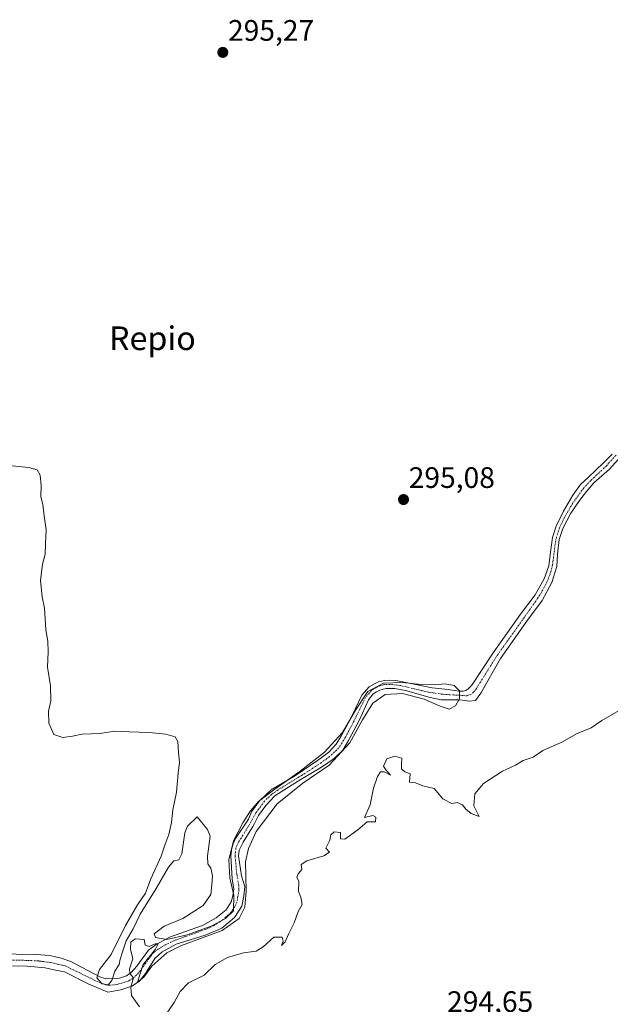
# Model space of a CAD drawing. Units: metres. Extents: x 597696 to 601163, y 4694417 to 4696779.
# Drawn here: x 599672 to 599871, y 4695488 to 4695822 of the extents above; entities that cross this region are included whole.
import ezdxf
from ezdxf.enums import TextEntityAlignment as Align

# ---------------------------------------------------------------- set-up
doc = ezdxf.new("R2010")
doc.units = ezdxf.units.M
doc.header["$MEASUREMENT"] = 0
doc.linetypes.add('TRAZO_Y_PUNTO', pattern=[1, 0.5, -0.25, 0, -0.25])
for name, color, linetype, lineweight in [('Carátula', 7, 'Continuous', 5), ('Corriente artificial Cxs', 5, 'Continuous', 13), ('Corriente artificial eje', 142, 'TRAZO_Y_PUNTO', 0), ('Corriente artificial superficial', 5, 'Continuous', 13), ('Cultivos herbáceos CxS', 92, 'Continuous', 0), ('Curva de nivel normal', 36, 'Continuous', 0), ('Punto de cota en terreno', 7, 'Continuous', 0), ('Rótulo de punto de cota en terreno', 19, 'Continuous', 0), ('Suelo desnudo', 252, 'Continuous', 0), ('Suelo desnudo CxS', 43, 'Continuous', 0), ('Texto cartográfico', 19, 'Continuous', 0)]:
    doc.layers.add(name, color=color, linetype=linetype, lineweight=lineweight)
doc.styles.add('Arial', font='txt', dxfattribs={"height": 0.2})

# ---------------------------------------------------------------- blocks, each defined once
blk = doc.blocks.new('*U158')
at = {"layer": 'Cultivos herbáceos CxS', "color": 92, "linetype": 'Continuous', "lineweight": 0}
blk.add_polyline3d([(599872.03, 4695674.49, 295.2), (599869.18, 4695671.55, 295.24), (599863.9, 4695666.61, 295.31), (599861.37, 4695664.16, 295.19), (599858.8, 4695660.57, 295.15), (599855.56, 4695655.23, 295.08), (599853.1, 4695650.1, 295.1), (599851.9, 4695646.23, 295.08), (599851.2, 4695641.25, 295.05), (599850.59, 4695636.72, 295.13), (599849.02, 4695632.25, 295.29), (599846, 4695626.83, 295.5), (599841.08, 4695620.31, 295.52), (599831.82, 4695607.2, 295.08), (599824.55, 4695596.26, 294.97), (599823.33, 4695595, 294.96), (599822.5, 4695594.42, 294.95), (599821.65, 4695594.23, 294.95), (599820.17, 4695594.25, 294.96), (599818.72, 4695594.52, 294.98), (599816.61, 4695594.84, 295.01), (599811.11, 4695595.39, 294.91), (599803.98, 4695596.8, 295.03), (599798.89, 4695597.83, 294.99), (599796.82, 4695597.97, 294.91), (599794.99, 4695597.9, 294.95), (599792.99, 4695597.4, 295.01), (599791.65, 4695596.72, 294.98), (599789.9, 4695595.68, 294.96), (599787.36, 4695592.84, 295.02), (599783.96, 4695585.76, 295), (599782.86, 4695583.67, 295.08), (599780.38, 4695578.96, 295.09), (599778.73, 4695576.29, 295.04), (599776.17, 4695573.63, 295.13), (599772.36, 4695570.75, 294.9), (599764.94, 4695565.74, 295.03), (599756.64, 4695560.79, 294.85), (599752.74, 4695557.14, 294.87), (599750.4, 4695553.86, 294.76), (599750.08, 4695553.4, 294.76), (599749.04, 4695550.96, 294.8), (599744.64, 4695544.31, 294.78), (599743.8, 4695542.6, 294.84), (599743.36, 4695541.06, 294.89), (599743.09, 4695538.54, 294.91), (599743.49, 4695530.76, 294.96), (599744.03, 4695527.2, 294.93), (599743.76, 4695525, 294.93), (599743.16, 4695522.89, 294.95), (599741.42, 4695520.25, 295.09), (599738.14, 4695517.5, 294.98), (599733.44, 4695514.93, 294.99), (599722.32, 4695510.94, 294.99), (599717.8, 4695508.48, 294.94), (599715.21, 4695506.57, 294.91), (599711.26, 4695501.09, 294.98), (599709.35, 4695498.96, 294.97), (599707.74, 4695497.82, 294.95), (599705.38, 4695497.09, 294.97), (599700.74, 4695496.88, 295.08), (599698.76, 4695497.58, 295), (599688.87, 4695502.72, 294.82), (599685.67, 4695503.88, 294.82), (599681.79, 4695504.73, 294.75), (599677.22, 4695505.13, 294.82), (599663.52, 4695505.28, 294.79)], dxfattribs=at)
blk = doc.blocks.new('5PATER')
at = {"layer": 'Carátula', "linetype": 'Continuous', "lineweight": 5}
h = blk.add_hatch(color=250, dxfattribs=at)
edge = h.paths.add_edge_path()
edge.add_ellipse((0, 0.01), major_axis=(-1.33, -1.34), ratio=0.999422, start_angle=0, end_angle=360)

msp = doc.modelspace()

# ---------------------------------------------------------------- linework, layer by layer
at = {"layer": 'Corriente artificial Cxs', "color": 5, "linetype": 'Continuous', "lineweight": 13}
for points in [[(599874.05, 4695672.7, 295.19), (599871.1, 4695669.36, 295.09), (599865.91, 4695664.75, 295.17), (599863.34, 4695661.86, 295.14), (599861.03, 4695658.83, 295.06), (599858.09, 4695654.51, 295.11), (599855.42, 4695649.26, 295.08), (599854.16, 4695645.6, 295.17), (599853.57, 4695640.65, 295.19), (599853.3, 4695636.47, 295.19), (599851.61, 4695631.03, 295.28), (599848.32, 4695624.97, 295.36), (599843.44, 4695618.27, 295.52), (599834.3, 4695605.29, 295.11), (599827.61, 4695593.51, 294.97), (599825.84, 4695591.09, 295.05), (599823.7, 4695590.8, 295.05), (599822.33, 4695591.06, 295.02), (599820.44, 4695591.27, 294.99), (599817.43, 4695591.27, 294.95), (599814.22, 4695591.36, 294.91), (599810.43, 4695592.04, 294.9), (599802.13, 4695594.47, 295.02), (599798.48, 4695595.1, 295.13), (599795.59, 4695595.11, 295.12), (599794.54, 4695594.95, 295.06), (599793.17, 4695594.47, 294.96), (599792.38, 4695594.05, 294.87), (599791.23, 4695593.3, 294.82), (599789.63, 4695591.31, 295.25), (599786.6, 4695584.53, 295), (599782.9, 4695577.55, 295.05), (599780.91, 4695574.28, 294.82), (599778.04, 4695571.42, 295.03), (599773.69, 4695568.46, 294.81), (599765.99, 4695563.83, 294.92), (599757.89, 4695558.81, 294.84), (599754.93, 4695555.51, 294.89), (599752.45, 4695552.11, 294.77), (599751.1, 4695549.43, 294.66), (599750.49, 4695548.42, 294.7), (599747.25, 4695543.08, 294.73), (599745.91, 4695540.36, 294.73), (599745.66, 4695538.5, 294.8), (599746.66, 4695531.74, 294.89), (599747.79, 4695528.08, 294.97), (599747.4, 4695524.97, 294.92), (599746.75, 4695521.48, 294.89), (599744.34, 4695517.61, 295.03), (599740.03, 4695514.05, 294.87), (599734.41, 4695511.62, 295.12), (599724.6, 4695508.53, 294.96), (599719.87, 4695506.01, 295.06), (599717.39, 4695503.75, 294.91), (599714.14, 4695498.71, 295.3), (599712.14, 4695496.07, 295.1), (599709.54, 4695494.37, 294.99), (599705.87, 4695493.18, 294.84), (599701.43, 4695492.28, 294.8), (599694.77, 4695495.18, 294.74), (599686.77, 4695499.26, 294.76), (599683.77, 4695499.84, 294.77), (599680.23, 4695500.53, 294.79), (599674.09, 4695501.11, 294.84), (599662.6, 4695501.32, 294.8)], [(599663.52, 4695505.28, 294.79), (599677.22, 4695505.13, 294.82), (599681.79, 4695504.73, 294.75), (599685.67, 4695503.88, 294.82), (599688.87, 4695502.72, 294.82), (599698.76, 4695497.58, 295), (599700.74, 4695496.88, 295.08), (599705.38, 4695497.09, 294.97), (599707.74, 4695497.82, 294.95), (599709.35, 4695498.96, 294.97), (599711.26, 4695501.09, 294.98), (599715.21, 4695506.57, 294.91), (599717.8, 4695508.48, 294.94), (599722.32, 4695510.94, 294.99), (599733.44, 4695514.93, 294.99), (599738.14, 4695517.5, 294.98), (599741.42, 4695520.25, 295.09), (599743.16, 4695522.89, 294.95), (599743.76, 4695525, 294.93), (599744.03, 4695527.2, 294.93), (599743.49, 4695530.76, 294.96), (599743.09, 4695538.54, 294.91), (599743.36, 4695541.06, 294.89), (599743.8, 4695542.6, 294.84), (599744.64, 4695544.31, 294.78), (599749.04, 4695550.96, 294.8), (599750.08, 4695553.4, 294.76), (599750.4, 4695553.86, 294.76), (599752.74, 4695557.14, 294.87), (599756.64, 4695560.79, 294.85), (599764.94, 4695565.74, 295.03), (599772.36, 4695570.75, 294.9), (599776.17, 4695573.63, 295.13), (599778.73, 4695576.29, 295.04), (599780.38, 4695578.96, 295.09), (599782.86, 4695583.67, 295.08), (599783.96, 4695585.76, 295), (599787.36, 4695592.84, 295.02), (599789.9, 4695595.68, 294.96), (599791.65, 4695596.72, 294.98), (599792.99, 4695597.4, 295.01), (599794.99, 4695597.9, 294.95), (599796.82, 4695597.97, 294.91), (599798.89, 4695597.83, 294.99), (599803.98, 4695596.8, 295.03), (599811.11, 4695595.39, 294.91), (599816.61, 4695594.84, 295.01), (599818.72, 4695594.52, 294.98), (599820.17, 4695594.25, 294.96), (599821.65, 4695594.23, 294.95), (599822.5, 4695594.42, 294.95), (599823.33, 4695595, 294.96), (599824.55, 4695596.26, 294.97), (599831.82, 4695607.2, 295.08), (599841.08, 4695620.31, 295.52), (599846, 4695626.83, 295.5), (599849.02, 4695632.25, 295.29), (599850.59, 4695636.72, 295.13), (599851.2, 4695641.25, 295.05), (599851.9, 4695646.23, 295.08), (599853.1, 4695650.1, 295.1), (599855.56, 4695655.23, 295.08), (599858.8, 4695660.57, 295.15), (599861.37, 4695664.16, 295.19), (599863.9, 4695666.61, 295.31), (599869.18, 4695671.55, 295.24), (599872.03, 4695674.49, 295.2)]]:
    msp.add_polyline3d(points, dxfattribs=at)
at = {"layer": 'Corriente artificial eje', "color": 142, "linetype": 'TRAZO_Y_PUNTO', "lineweight": 0}
for points in [[(599873.38, 4695674.19, 295.19), (599870.16, 4695670.57, 295.16), (599864.84, 4695665.6, 295.23), (599862.56, 4695663.19, 295.13), (599858.7, 4695657.87, 295.14), (599855.77, 4695652.78, 295.02), (599854.27, 4695649.57, 295.09), (599853.19, 4695646.29, 295.12), (599852.77, 4695644, 295.13), (599851.91, 4695637.08, 295.12), (599851.32, 4695634.64, 295.2), (599850.1, 4695631.41, 295.31), (599848.16, 4695627.76, 295.48), (599846.2, 4695624.68, 295.44), (599832.82, 4695605.85, 295.07), (599826.13, 4695595.14, 294.93), (599825.18, 4695593.87, 294.92), (599824.27, 4695593.1, 294.94), (599822.89, 4695592.68, 294.96), (599814.74, 4695593.18, 294.91), (599809.9, 4695593.89, 294.8), (599807.71, 4695594.42, 294.82)], [(599807.71, 4695594.42, 294.82), (599800.32, 4695596.17, 295.06), (599796.97, 4695596.53, 295.04), (599795.05, 4695596.46, 295.02), (599793.48, 4695596.07, 294.99), (599792.07, 4695595.41, 294.91), (599790.65, 4695594.49, 294.86), (599788.64, 4695592.13, 295.07), (599784.58, 4695583.87, 295.05), (599784.58, 4695583.85, 295.05)], [(599784.58, 4695583.85, 295.05), (599781.81, 4695578.63, 295.08), (599780.12, 4695575.84, 294.96), (599778.96, 4695574.4, 294.96), (599776.46, 4695572.07, 295.09), (599773.7, 4695570.07, 294.91), (599768.18, 4695566.45, 294.95), (599759.01, 4695560.84, 295.04), (599756.96, 4695559.39, 294.77), (599754.47, 4695557.01, 294.83), (599751.52, 4695553.04, 294.66), (599749.51, 4695549.31, 294.76), (599745.78, 4695543.31, 294.64), (599744.76, 4695541.09, 294.79), (599744.48, 4695538.37, 294.86), (599745.08, 4695532.24, 294.92), (599745.73, 4695528.61, 294.87), (599745.8, 4695526.96, 294.87), (599745.1, 4695522.8, 294.91), (599744.41, 4695521.34, 294.95), (599743.03, 4695519.27, 295.06), (599740.35, 4695516.84, 295.02), (599737.36, 4695514.87, 294.9), (599734.55, 4695513.6, 294.96), (599724.02, 4695509.85, 294.98), (599721.1, 4695508.47, 294.92), (599718.48, 4695506.94, 294.96), (599717.12, 4695505.88, 294.91), (599716.17, 4695504.86, 294.86), (599712.47, 4695499.7, 295.07), (599711.1, 4695498.04, 294.99), (599709.97, 4695497.02, 294.99), (599708.28, 4695496.01, 294.95), (599704.31, 4695494.9, 294.91), (599702.14, 4695494.66, 294.91), (599700.96, 4695494.72, 294.9), (599698.08, 4695495.83, 294.85), (599686.98, 4695501.25, 294.79), (599681.99, 4695502.41, 294.77), (599678.07, 4695502.89, 294.83), (599674.06, 4695503.1, 294.88), (599664, 4695503.24, 294.81)]]:
    msp.add_polyline3d(points, dxfattribs=at)
at = {"layer": 'Corriente artificial superficial', "color": 5, "linetype": 'Continuous', "lineweight": 13}
for points in [[(599874.05, 4695672.7, 295.19), (599871.1, 4695669.36, 295.09), (599865.91, 4695664.75, 295.17), (599863.34, 4695661.86, 295.14), (599861.03, 4695658.83, 295.06), (599858.09, 4695654.51, 295.11), (599855.42, 4695649.26, 295.08), (599854.16, 4695645.6, 295.17), (599853.57, 4695640.65, 295.19), (599853.3, 4695636.47, 295.19), (599851.61, 4695631.03, 295.28), (599848.32, 4695624.97, 295.36), (599843.44, 4695618.27, 295.52), (599834.3, 4695605.29, 295.11), (599827.61, 4695593.51, 294.97), (599825.84, 4695591.09, 295.05), (599823.7, 4695590.8, 295.05), (599822.33, 4695591.06, 295.02), (599820.44, 4695591.27, 294.99), (599817.43, 4695591.27, 294.95), (599814.22, 4695591.36, 294.91), (599810.43, 4695592.04, 294.9), (599802.13, 4695594.47, 295.02), (599798.48, 4695595.1, 295.13), (599795.59, 4695595.11, 295.12), (599794.54, 4695594.95, 295.06), (599793.17, 4695594.47, 294.96), (599792.38, 4695594.05, 294.87), (599791.23, 4695593.3, 294.82), (599789.63, 4695591.31, 295.25), (599786.6, 4695584.53, 295), (599782.9, 4695577.55, 295.05), (599780.91, 4695574.28, 294.82), (599778.04, 4695571.42, 295.03), (599773.69, 4695568.46, 294.81), (599765.99, 4695563.83, 294.92), (599757.89, 4695558.81, 294.84), (599754.93, 4695555.51, 294.89), (599752.45, 4695552.11, 294.77), (599751.1, 4695549.43, 294.66), (599750.49, 4695548.42, 294.7), (599747.25, 4695543.08, 294.73), (599745.91, 4695540.36, 294.73), (599745.66, 4695538.5, 294.8), (599746.66, 4695531.74, 294.89), (599747.79, 4695528.08, 294.97), (599747.4, 4695524.97, 294.92), (599746.75, 4695521.48, 294.89), (599744.34, 4695517.61, 295.03), (599740.03, 4695514.05, 294.87), (599734.41, 4695511.62, 295.12), (599724.6, 4695508.53, 294.96), (599719.87, 4695506.01, 295.06), (599717.39, 4695503.75, 294.91), (599714.14, 4695498.71, 295.3), (599712.14, 4695496.07, 295.1), (599709.54, 4695494.37, 294.99), (599705.87, 4695493.18, 294.84), (599701.43, 4695492.28, 294.8), (599694.77, 4695495.18, 294.74), (599686.77, 4695499.26, 294.76), (599683.77, 4695499.84, 294.77), (599680.23, 4695500.53, 294.79), (599674.09, 4695501.11, 294.84), (599662.6, 4695501.32, 294.8)], [(599663.52, 4695505.28, 294.79), (599677.22, 4695505.13, 294.82), (599681.79, 4695504.73, 294.75), (599685.67, 4695503.88, 294.82), (599688.87, 4695502.72, 294.82), (599698.76, 4695497.58, 295), (599700.74, 4695496.88, 295.08), (599705.38, 4695497.09, 294.97), (599707.74, 4695497.82, 294.95), (599709.35, 4695498.96, 294.97), (599711.26, 4695501.09, 294.98), (599715.21, 4695506.57, 294.91), (599717.8, 4695508.48, 294.94), (599722.32, 4695510.94, 294.99), (599733.44, 4695514.93, 294.99), (599738.14, 4695517.5, 294.98), (599741.42, 4695520.25, 295.09), (599743.16, 4695522.89, 294.95), (599743.76, 4695525, 294.93), (599744.03, 4695527.2, 294.93), (599743.49, 4695530.76, 294.96), (599743.09, 4695538.54, 294.91), (599743.36, 4695541.06, 294.89), (599743.8, 4695542.6, 294.84), (599744.64, 4695544.31, 294.78), (599749.04, 4695550.96, 294.8), (599750.08, 4695553.4, 294.76), (599750.4, 4695553.86, 294.76), (599752.74, 4695557.14, 294.87), (599756.64, 4695560.79, 294.85), (599764.94, 4695565.74, 295.03), (599772.36, 4695570.75, 294.9), (599776.17, 4695573.63, 295.13), (599778.73, 4695576.29, 295.04), (599780.38, 4695578.96, 295.09), (599782.86, 4695583.67, 295.08), (599783.96, 4695585.76, 295), (599787.36, 4695592.84, 295.02), (599789.9, 4695595.68, 294.96), (599791.65, 4695596.72, 294.98), (599792.99, 4695597.4, 295.01), (599794.99, 4695597.9, 294.95), (599796.82, 4695597.97, 294.91), (599798.89, 4695597.83, 294.99), (599803.98, 4695596.8, 295.03), (599811.11, 4695595.39, 294.91), (599816.61, 4695594.84, 295.01), (599818.72, 4695594.52, 294.98), (599820.17, 4695594.25, 294.96), (599821.65, 4695594.23, 294.95), (599822.5, 4695594.42, 294.95), (599823.33, 4695595, 294.96), (599824.55, 4695596.26, 294.97), (599831.82, 4695607.2, 295.08), (599841.08, 4695620.31, 295.52), (599846, 4695626.83, 295.5), (599849.02, 4695632.25, 295.29), (599850.59, 4695636.72, 295.13), (599851.2, 4695641.25, 295.05), (599851.9, 4695646.23, 295.08), (599853.1, 4695650.1, 295.1), (599855.56, 4695655.23, 295.08), (599858.8, 4695660.57, 295.15), (599861.37, 4695664.16, 295.19), (599863.9, 4695666.61, 295.31), (599869.18, 4695671.55, 295.24), (599872.03, 4695674.49, 295.2)]]:
    msp.add_polyline3d(points, dxfattribs=at)
at = {"layer": 'Cultivos herbáceos CxS', "color": 92, "linetype": 'Continuous', "lineweight": 0}
for points in [[(599662.6, 4695501.32, 294.8), (599674.09, 4695501.11, 294.84), (599680.23, 4695500.53, 294.79), (599683.77, 4695499.84, 294.77), (599686.77, 4695499.26, 294.76), (599694.77, 4695495.18, 294.74), (599701.43, 4695492.28, 294.8), (599705.87, 4695493.18, 294.84), (599709.54, 4695494.37, 294.99), (599712.14, 4695496.07, 295.1), (599714.14, 4695498.71, 295.3), (599717.39, 4695503.75, 294.91), (599719.87, 4695506.01, 295.06), (599724.6, 4695508.53, 294.96), (599734.41, 4695511.62, 295.12), (599740.03, 4695514.05, 294.87), (599744.34, 4695517.61, 295.03), (599746.75, 4695521.48, 294.89), (599747.4, 4695524.97, 294.92), (599747.79, 4695528.08, 294.97), (599746.66, 4695531.74, 294.89), (599745.66, 4695538.5, 294.8), (599745.91, 4695540.36, 294.73), (599747.25, 4695543.08, 294.73), (599750.49, 4695548.42, 294.7), (599751.1, 4695549.43, 294.66), (599752.45, 4695552.11, 294.77), (599754.93, 4695555.51, 294.89), (599757.89, 4695558.81, 294.84), (599765.99, 4695563.83, 294.92), (599773.69, 4695568.46, 294.81), (599778.04, 4695571.42, 295.03), (599780.91, 4695574.28, 294.82), (599782.9, 4695577.55, 295.05), (599786.6, 4695584.53, 295), (599789.63, 4695591.31, 295.25), (599791.23, 4695593.3, 294.82), (599792.38, 4695594.05, 294.87), (599793.17, 4695594.47, 294.96), (599794.54, 4695594.95, 295.06), (599795.59, 4695595.11, 295.12), (599798.48, 4695595.1, 295.13), (599802.13, 4695594.47, 295.02), (599810.43, 4695592.04, 294.9), (599814.22, 4695591.36, 294.91), (599817.43, 4695591.27, 294.95), (599820.44, 4695591.27, 294.99), (599822.33, 4695591.06, 295.02), (599823.7, 4695590.8, 295.05), (599825.84, 4695591.09, 295.05), (599827.61, 4695593.51, 294.97), (599834.3, 4695605.29, 295.11), (599843.44, 4695618.27, 295.52), (599848.32, 4695624.97, 295.36), (599851.61, 4695631.03, 295.28), (599853.3, 4695636.47, 295.19), (599853.57, 4695640.65, 295.19), (599854.16, 4695645.6, 295.17), (599855.42, 4695649.26, 295.08), (599858.09, 4695654.51, 295.11), (599861.03, 4695658.83, 295.06), (599863.34, 4695661.86, 295.14), (599865.91, 4695664.75, 295.17), (599871.1, 4695669.36, 295.09), (599874.05, 4695672.7, 295.19)], [(599662.6, 4695501.32, 294.8), (599674.09, 4695501.11, 294.84), (599680.23, 4695500.53, 294.79), (599683.77, 4695499.84, 294.77), (599686.77, 4695499.26, 294.76), (599694.77, 4695495.18, 294.74), (599701.43, 4695492.28, 294.8), (599705.87, 4695493.18, 294.84), (599709.54, 4695494.37, 294.99), (599712.14, 4695496.07, 295.1), (599714.14, 4695498.71, 295.3), (599717.39, 4695503.75, 294.91), (599719.87, 4695506.01, 295.06), (599724.6, 4695508.53, 294.96), (599734.41, 4695511.62, 295.12), (599740.03, 4695514.05, 294.87), (599744.34, 4695517.61, 295.03), (599746.75, 4695521.48, 294.89), (599747.4, 4695524.97, 294.92), (599747.79, 4695528.08, 294.97), (599746.66, 4695531.74, 294.89), (599745.66, 4695538.5, 294.8), (599745.91, 4695540.36, 294.73), (599747.25, 4695543.08, 294.73), (599750.49, 4695548.42, 294.7), (599751.1, 4695549.43, 294.66), (599752.45, 4695552.11, 294.77), (599754.93, 4695555.51, 294.89), (599757.89, 4695558.81, 294.84), (599765.99, 4695563.83, 294.92), (599773.69, 4695568.46, 294.81), (599778.04, 4695571.42, 295.03), (599780.91, 4695574.28, 294.82), (599782.9, 4695577.55, 295.05), (599786.6, 4695584.53, 295), (599789.63, 4695591.31, 295.25), (599791.23, 4695593.3, 294.82), (599792.38, 4695594.05, 294.87), (599793.17, 4695594.47, 294.96), (599794.54, 4695594.95, 295.06), (599795.59, 4695595.11, 295.12), (599798.48, 4695595.1, 295.13), (599802.13, 4695594.47, 295.02), (599810.43, 4695592.04, 294.9), (599814.22, 4695591.36, 294.91), (599817.43, 4695591.27, 294.95), (599820.44, 4695591.27, 294.99), (599822.33, 4695591.06, 295.02), (599823.7, 4695590.8, 295.05), (599825.84, 4695591.09, 295.05), (599827.61, 4695593.51, 294.97), (599834.3, 4695605.29, 295.11), (599843.44, 4695618.27, 295.52), (599848.32, 4695624.97, 295.36), (599851.61, 4695631.03, 295.28), (599853.3, 4695636.47, 295.19), (599853.57, 4695640.65, 295.19), (599854.16, 4695645.6, 295.17), (599855.42, 4695649.26, 295.08), (599858.09, 4695654.51, 295.11), (599861.03, 4695658.83, 295.06), (599863.34, 4695661.86, 295.14), (599865.91, 4695664.75, 295.17), (599871.1, 4695669.36, 295.09), (599874.05, 4695672.7, 295.19)], [(599663.52, 4695505.28, 294.79), (599677.22, 4695505.13, 294.82), (599681.79, 4695504.73, 294.75), (599685.67, 4695503.88, 294.82), (599688.87, 4695502.72, 294.82), (599698.76, 4695497.58, 295), (599700.74, 4695496.88, 295.08), (599705.38, 4695497.09, 294.97), (599707.74, 4695497.82, 294.95), (599709.35, 4695498.96, 294.97), (599711.26, 4695501.09, 294.98), (599715.21, 4695506.57, 294.91), (599717.8, 4695508.48, 294.94), (599722.32, 4695510.94, 294.99), (599733.44, 4695514.93, 294.99), (599738.14, 4695517.5, 294.98), (599741.42, 4695520.25, 295.09), (599743.16, 4695522.89, 294.95), (599743.76, 4695525, 294.93), (599744.03, 4695527.2, 294.93), (599743.49, 4695530.76, 294.96), (599743.09, 4695538.54, 294.91), (599743.36, 4695541.06, 294.89), (599743.8, 4695542.6, 294.84), (599744.64, 4695544.31, 294.78), (599749.04, 4695550.96, 294.8), (599750.08, 4695553.4, 294.76), (599750.4, 4695553.86, 294.76), (599752.74, 4695557.14, 294.87), (599756.64, 4695560.79, 294.85), (599764.94, 4695565.74, 295.03), (599772.36, 4695570.75, 294.9), (599776.17, 4695573.63, 295.13), (599778.73, 4695576.29, 295.04), (599780.38, 4695578.96, 295.09), (599782.86, 4695583.67, 295.08), (599783.96, 4695585.76, 295), (599787.36, 4695592.84, 295.02), (599789.9, 4695595.68, 294.96), (599791.65, 4695596.72, 294.98), (599792.99, 4695597.4, 295.01), (599794.99, 4695597.9, 294.95), (599796.82, 4695597.97, 294.91), (599798.89, 4695597.83, 294.99), (599803.98, 4695596.8, 295.03), (599811.11, 4695595.39, 294.91), (599816.61, 4695594.84, 295.01), (599818.72, 4695594.52, 294.98), (599820.17, 4695594.25, 294.96), (599821.65, 4695594.23, 294.95), (599822.5, 4695594.42, 294.95), (599823.33, 4695595, 294.96), (599824.55, 4695596.26, 294.97), (599831.82, 4695607.2, 295.08), (599841.08, 4695620.31, 295.52), (599846, 4695626.83, 295.5), (599849.02, 4695632.25, 295.29), (599850.59, 4695636.72, 295.13), (599851.2, 4695641.25, 295.05), (599851.9, 4695646.23, 295.08), (599853.1, 4695650.1, 295.1), (599855.56, 4695655.23, 295.08), (599858.8, 4695660.57, 295.15), (599861.37, 4695664.16, 295.19), (599863.9, 4695666.61, 295.31), (599869.18, 4695671.55, 295.24), (599872.03, 4695674.49, 295.2)]]:
    msp.add_polyline3d(points, dxfattribs=at)
at = {"layer": 'Curva de nivel normal', "color": 36, "linetype": 'Continuous', "lineweight": 0}
for points in [[(599667.94, 4695670.68, 295), (599674.67, 4695670, 295), (599677.54, 4695669.12, 295), (599678.59, 4695667.32, 295), (599678.88, 4695663.73, 295), (599678.74, 4695660.06, 295), (599679.46, 4695657.41, 295), (599679.9, 4695653.65, 295), (599680.57, 4695648.9, 295), (599680.32, 4695644.08, 295), (599680.24, 4695640.63, 295), (599679.38, 4695637.21, 295), (599678.64, 4695631.67, 295), (599679.25, 4695626.14, 295), (599680.06, 4695622.34, 295), (599680.46, 4695615, 295), (599681.11, 4695611.13, 295), (599681.22, 4695607.5, 295), (599681.02, 4695602.38, 295), (599682.07, 4695596.03, 295), (599682.2, 4695590.92, 295), (599681.4, 4695587.47, 295), (599681.53, 4695583.36, 295), (599683.2, 4695579.62, 295), (599686.25, 4695578.52, 295), (599689.45, 4695578.96, 295), (599692.77, 4695579.72, 295), (599698.87, 4695579.86, 295), (599703.7, 4695580.74, 295), (599708.68, 4695580.45, 295), (599715.39, 4695580.26, 295), (599721.09, 4695579.63, 295), (599724.21, 4695578.73, 295), (599725.08, 4695577.17, 295), (599725.33, 4695573.51, 295), (599725.72, 4695570.15, 295), (599725.22, 4695566.44, 295), (599724.67, 4695559.99, 295), (599723.41, 4695554.08, 295), (599722.96, 4695549.75, 295), (599722.06, 4695545.75, 295), (599720.68, 4695542.08, 295), (599719.46, 4695538.42, 295), (599715.97, 4695530.75, 295), (599714.2, 4695525.87, 295), (599711.47, 4695521.89, 295), (599707.44, 4695514.87, 295), (599702.56, 4695505.08, 295), (599698.64, 4695499.98, 295), (599697.66, 4695497.18, 295), (599699.55, 4695495.14, 295), (599701.53, 4695494.85, 295), (599702.84, 4695496.23, 295), (599703.86, 4695499.42, 295), (599705.26, 4695501.69, 295), (599705.57, 4695503.52, 295), (599706.45, 4695506.02, 295), (599707.6, 4695509.75, 295), (599709.99, 4695513.75, 295), (599712.41, 4695518.75, 295), (599717.78, 4695527.42, 295), (599721.95, 4695534.62, 295), (599723.78, 4695536.78, 295), (599725.46, 4695537.1, 295), (599726.45, 4695539.15, 295), (599727.48, 4695546.27, 295), (599728.44, 4695548.48, 295), (599731.64, 4695551.75, 295), (599735.1, 4695547.38, 295), (599736.08, 4695545.19, 295), (599735.17, 4695538.37, 295), (599735.26, 4695535.74, 295), (599736.32, 4695534.29, 295), (599736.86, 4695531.69, 295), (599736.65, 4695528.64, 295), (599736.29, 4695525.44, 295), (599733.64, 4695521.64, 295), (599726.76, 4695517.28, 295), (599720.45, 4695514.64, 295), (599717.06, 4695512.09, 295), (599717.52, 4695510.81, 295), (599721.36, 4695510.14, 295), (599728.29, 4695511.72, 295), (599736.34, 4695514.73, 295), (599741.23, 4695517.25, 295), (599743.9, 4695519.91, 295), (599744.08, 4695525.09, 295), (599742.76, 4695531, 295), (599742.35, 4695537.1, 295), (599744, 4695543.6, 295), (599747.07, 4695549.66, 295), (599749.71, 4695553.78, 295), (599752.39, 4695556.83, 295), (599757.94, 4695561.04, 295), (599766.55, 4695567.11, 295), (599774.79, 4695573.56, 295), (599780.79, 4695580.21, 295), (599785.17, 4695587.81, 295), (599789.38, 4695594.07, 295), (599794.68, 4695596.98, 295), (599801.08, 4695597.2, 295), (599807.42, 4695596.52, 295), (599812.12, 4695596.42, 295), (599815.57, 4695596.67, 295), (599818.61, 4695596.11, 295), (599820.44, 4695594.33, 295), (599820.46, 4695591.8, 295), (599819, 4695589.31, 295), (599816.86, 4695588.19, 295), (599813.88, 4695589.13, 295), (599808.4, 4695591.57, 295), (599801.1, 4695593.42, 295), (599795.23, 4695593.14, 295), (599791.04, 4695590.23, 295), (599787.54, 4695584.5, 295), (599783.32, 4695576.74, 295), (599776.3, 4695569.19, 295), (599767.46, 4695563.07, 295), (599758.77, 4695556.14, 295), (599751.58, 4695546.69, 295), (599749.05, 4695540.96, 295), (599748.04, 4695536.47, 295), (599748.19, 4695526.58, 295), (599747.75, 4695521.13, 295), (599745.9, 4695517.27, 295), (599740.08, 4695513.22, 295), (599726.31, 4695508.15, 295), (599721.39, 4695505.7, 295), (599716.32, 4695501.15, 295), (599713.58, 4695497.39, 295), (599711.52, 4695495.7, 295), (599713.43, 4695501.75, 295), (599717.61, 4695506.93, 295), (599718.49, 4695508.66, 295), (599717.44, 4695508.67, 295), (599715.46, 4695507.76, 295), (599714.1, 4695508.2, 295), (599713.76, 4695510.19, 295), (599710.84, 4695510.39, 295), (599709.18, 4695509.4, 295), (599709.15, 4695506.89, 295), (599709.86, 4695503.62, 295), (599708.76, 4695500.24, 295), (599708.93, 4695498.71, 295), (599710.14, 4695497.24, 295), (599709.23, 4695494.08, 295), (599709.43, 4695491.23, 295), (599712.18, 4695487.42, 295)], [(599719.66, 4695482.75, 295), (599723.84, 4695488.88, 295), (599725.87, 4695492.59, 295), (599728.69, 4695495.54, 295), (599733.98, 4695498.12, 295), (599737.79, 4695501.65, 295), (599741.97, 4695504.09, 295), (599747.38, 4695505.67, 295), (599751.59, 4695506.26, 295), (599754.04, 4695507.64, 295), (599757.54, 4695510.9, 295), (599760.45, 4695511.01, 295), (599760.8, 4695509.6, 295), (599760.2, 4695508.16, 295), (599761.41, 4695509.37, 295), (599762.57, 4695512, 295), (599764.53, 4695515.82, 295), (599765.84, 4695519.68, 295), (599767.17, 4695522.01, 295), (599766.76, 4695524.54, 295), (599765.97, 4695526.41, 295), (599766.07, 4695529.84, 295), (599765.38, 4695531.26, 295), (599765.88, 4695532.39, 295), (599767.1, 4695533.85, 295), (599766.81, 4695535.56, 295), (599768.76, 4695536.79, 295), (599774.47, 4695538.51, 295), (599776.47, 4695539.74, 295), (599775.23, 4695541.12, 295), (599776.49, 4695543.75, 295), (599776.91, 4695545.58, 295), (599778.03, 4695546.62, 295), (599780.14, 4695546.42, 295), (599780.18, 4695544.29, 295), (599781.64, 4695544.08, 295), (599785.97, 4695547.29, 295), (599789.22, 4695550, 295), (599791.99, 4695550, 295), (599792.13, 4695551.53, 295), (599791.08, 4695552.1, 295), (599788.24, 4695551.42, 295), (599790.22, 4695555.75, 295), (599791.3, 4695561.42, 295), (599792.62, 4695565.3, 295), (599793.72, 4695566.9, 295), (599794.97, 4695566.97, 295), (599797.06, 4695565.82, 295), (599795.5, 4695567.6, 295), (599794.75, 4695568.85, 295), (599795.88, 4695571.31, 295), (599798.48, 4695572.25, 295), (599800.92, 4695571.53, 295), (599800.77, 4695569.74, 295), (599800.84, 4695567.92, 295), (599801.9, 4695566.88, 295), (599803.76, 4695566.27, 295), (599803.44, 4695563.44, 295), (599805.47, 4695563.25, 295), (599808.06, 4695562.18, 295), (599811.88, 4695561.33, 295), (599814.72, 4695557.84, 295), (599817.84, 4695556.16, 295), (599819.63, 4695556.55, 295), (599821.4, 4695555.72, 295), (599822.54, 4695554.33, 295), (599824.4, 4695552.86, 295), (599827.03, 4695551.82, 295), (599825.28, 4695555.47, 295), (599825.6, 4695559.44, 295), (599828.56, 4695562.94, 295), (599834.96, 4695567.2, 295), (599839.3, 4695569.2, 295), (599841.96, 4695570.77, 295), (599845.3, 4695571.94, 295), (599848.63, 4695574.18, 295), (599855.04, 4695577, 295), (599860.26, 4695579.9, 295), (599864.93, 4695581.81, 295), (599868.53, 4695584.32, 295), (599877.38, 4695589.38, 295)]]:
    msp.add_polyline3d(points, dxfattribs=at)
at = {"layer": 'Suelo desnudo', "color": 252, "linetype": 'Continuous', "lineweight": 0}
for points in [[(599662.6, 4695501.32, 294.8), (599674.09, 4695501.11, 294.84), (599680.23, 4695500.53, 294.79), (599683.77, 4695499.84, 294.77), (599686.77, 4695499.26, 294.76), (599694.77, 4695495.18, 294.74), (599701.43, 4695492.28, 294.8), (599705.87, 4695493.18, 294.84), (599709.54, 4695494.37, 294.99), (599712.14, 4695496.07, 295.1), (599714.14, 4695498.71, 295.3), (599717.39, 4695503.75, 294.91), (599719.87, 4695506.01, 295.06), (599724.6, 4695508.53, 294.96), (599734.41, 4695511.62, 295.12), (599740.03, 4695514.05, 294.87), (599744.34, 4695517.61, 295.03), (599746.75, 4695521.48, 294.89), (599747.4, 4695524.97, 294.92), (599747.79, 4695528.08, 294.97), (599746.66, 4695531.74, 294.89), (599745.66, 4695538.5, 294.8), (599745.91, 4695540.36, 294.73), (599747.25, 4695543.08, 294.73), (599750.49, 4695548.42, 294.7), (599751.1, 4695549.43, 294.66), (599752.45, 4695552.11, 294.77), (599754.93, 4695555.51, 294.89), (599757.89, 4695558.81, 294.84), (599765.99, 4695563.83, 294.92), (599773.69, 4695568.46, 294.81), (599778.04, 4695571.42, 295.03), (599780.91, 4695574.28, 294.82), (599782.9, 4695577.55, 295.05), (599786.6, 4695584.53, 295), (599789.63, 4695591.31, 295.25), (599791.23, 4695593.3, 294.82), (599792.38, 4695594.05, 294.87), (599793.17, 4695594.47, 294.96), (599794.54, 4695594.95, 295.06), (599795.59, 4695595.11, 295.12), (599798.48, 4695595.1, 295.13), (599802.13, 4695594.47, 295.02), (599810.43, 4695592.04, 294.9), (599814.22, 4695591.36, 294.91), (599817.43, 4695591.27, 294.95), (599820.44, 4695591.27, 294.99), (599822.33, 4695591.06, 295.02), (599823.7, 4695590.8, 295.05), (599825.84, 4695591.09, 295.05), (599827.61, 4695593.51, 294.97), (599834.3, 4695605.29, 295.11), (599843.44, 4695618.27, 295.52), (599848.32, 4695624.97, 295.36), (599851.61, 4695631.03, 295.28), (599853.3, 4695636.47, 295.19), (599853.57, 4695640.65, 295.19), (599854.16, 4695645.6, 295.17), (599855.42, 4695649.26, 295.08), (599858.09, 4695654.51, 295.11), (599861.03, 4695658.83, 295.06), (599863.34, 4695661.86, 295.14), (599865.91, 4695664.75, 295.17), (599871.1, 4695669.36, 295.09), (599874.05, 4695672.7, 295.19)], [(599663.52, 4695505.28, 294.79), (599677.22, 4695505.13, 294.82), (599681.79, 4695504.73, 294.75), (599685.67, 4695503.88, 294.82), (599688.87, 4695502.72, 294.82), (599698.76, 4695497.58, 295), (599700.74, 4695496.88, 295.08), (599705.38, 4695497.09, 294.97), (599707.74, 4695497.82, 294.95), (599709.35, 4695498.96, 294.97), (599711.26, 4695501.09, 294.98), (599715.21, 4695506.57, 294.91), (599717.8, 4695508.48, 294.94), (599722.32, 4695510.94, 294.99), (599733.44, 4695514.93, 294.99), (599738.14, 4695517.5, 294.98), (599741.42, 4695520.25, 295.09), (599743.16, 4695522.89, 294.95), (599743.76, 4695525, 294.93), (599744.03, 4695527.2, 294.93), (599743.49, 4695530.76, 294.96), (599743.09, 4695538.54, 294.91), (599743.36, 4695541.06, 294.89), (599743.8, 4695542.6, 294.84), (599744.64, 4695544.31, 294.78), (599749.04, 4695550.96, 294.8), (599750.08, 4695553.4, 294.76), (599750.4, 4695553.86, 294.76), (599752.74, 4695557.14, 294.87), (599756.64, 4695560.79, 294.85), (599764.94, 4695565.74, 295.03), (599772.36, 4695570.75, 294.9), (599776.17, 4695573.63, 295.13), (599778.73, 4695576.29, 295.04), (599780.38, 4695578.96, 295.09), (599782.86, 4695583.67, 295.08), (599783.96, 4695585.76, 295), (599787.36, 4695592.84, 295.02), (599789.9, 4695595.68, 294.96), (599791.65, 4695596.72, 294.98), (599792.99, 4695597.4, 295.01), (599794.99, 4695597.9, 294.95), (599796.82, 4695597.97, 294.91), (599798.89, 4695597.83, 294.99), (599803.98, 4695596.8, 295.03), (599811.11, 4695595.39, 294.91), (599816.61, 4695594.84, 295.01), (599818.72, 4695594.52, 294.98), (599820.17, 4695594.25, 294.96), (599821.65, 4695594.23, 294.95), (599822.5, 4695594.42, 294.95), (599823.33, 4695595, 294.96), (599824.55, 4695596.26, 294.97), (599831.82, 4695607.2, 295.08), (599841.08, 4695620.31, 295.52), (599846, 4695626.83, 295.5), (599849.02, 4695632.25, 295.29), (599850.59, 4695636.72, 295.13), (599851.2, 4695641.25, 295.05), (599851.9, 4695646.23, 295.08), (599853.1, 4695650.1, 295.1), (599855.56, 4695655.23, 295.08), (599858.8, 4695660.57, 295.15), (599861.37, 4695664.16, 295.19), (599863.9, 4695666.61, 295.31), (599869.18, 4695671.55, 295.24), (599872.03, 4695674.49, 295.2)]]:
    msp.add_polyline3d(points, dxfattribs=at)
at = {"layer": 'Suelo desnudo CxS', "color": 43, "linetype": 'Continuous', "lineweight": 0}
for points in [[(599874.05, 4695672.7, 295.19), (599871.1, 4695669.36, 295.09), (599865.91, 4695664.75, 295.17), (599863.34, 4695661.86, 295.14), (599861.03, 4695658.83, 295.06), (599858.09, 4695654.51, 295.11), (599855.42, 4695649.26, 295.08), (599854.16, 4695645.6, 295.17), (599853.57, 4695640.65, 295.19), (599853.3, 4695636.47, 295.19), (599851.61, 4695631.03, 295.28), (599848.32, 4695624.97, 295.36), (599843.44, 4695618.27, 295.52), (599834.3, 4695605.29, 295.11), (599827.61, 4695593.51, 294.97), (599825.84, 4695591.09, 295.05), (599823.7, 4695590.8, 295.05), (599822.33, 4695591.06, 295.02), (599820.44, 4695591.27, 294.99), (599817.43, 4695591.27, 294.95), (599814.22, 4695591.36, 294.91), (599810.43, 4695592.04, 294.9), (599802.13, 4695594.47, 295.02), (599798.48, 4695595.1, 295.13), (599795.59, 4695595.11, 295.12), (599794.54, 4695594.95, 295.06), (599793.17, 4695594.47, 294.96), (599792.38, 4695594.05, 294.87), (599791.23, 4695593.3, 294.82), (599789.63, 4695591.31, 295.25), (599786.6, 4695584.53, 295), (599782.9, 4695577.55, 295.05), (599780.91, 4695574.28, 294.82), (599778.04, 4695571.42, 295.03), (599773.69, 4695568.46, 294.81), (599765.99, 4695563.83, 294.92), (599757.89, 4695558.81, 294.84), (599754.93, 4695555.51, 294.89), (599752.45, 4695552.11, 294.77), (599751.1, 4695549.43, 294.66), (599750.49, 4695548.42, 294.7), (599747.25, 4695543.08, 294.73), (599745.91, 4695540.36, 294.73), (599745.66, 4695538.5, 294.8), (599746.66, 4695531.74, 294.89), (599747.79, 4695528.08, 294.97), (599747.4, 4695524.97, 294.92), (599746.75, 4695521.48, 294.89), (599744.34, 4695517.61, 295.03), (599740.03, 4695514.05, 294.87), (599734.41, 4695511.62, 295.12), (599724.6, 4695508.53, 294.96), (599719.87, 4695506.01, 295.06), (599717.39, 4695503.75, 294.91), (599714.14, 4695498.71, 295.3), (599712.14, 4695496.07, 295.1), (599709.54, 4695494.37, 294.99), (599705.87, 4695493.18, 294.84), (599701.43, 4695492.28, 294.8), (599694.77, 4695495.18, 294.74), (599686.77, 4695499.26, 294.76), (599683.77, 4695499.84, 294.77), (599680.23, 4695500.53, 294.79), (599674.09, 4695501.11, 294.84), (599662.6, 4695501.32, 294.8)], [(599663.52, 4695505.28, 294.79), (599677.22, 4695505.13, 294.82), (599681.79, 4695504.73, 294.75), (599685.67, 4695503.88, 294.82), (599688.87, 4695502.72, 294.82), (599698.76, 4695497.58, 295), (599700.74, 4695496.88, 295.08), (599705.38, 4695497.09, 294.97), (599707.74, 4695497.82, 294.95), (599709.35, 4695498.96, 294.97), (599711.26, 4695501.09, 294.98), (599715.21, 4695506.57, 294.91), (599717.8, 4695508.48, 294.94), (599722.32, 4695510.94, 294.99), (599733.44, 4695514.93, 294.99), (599738.14, 4695517.5, 294.98), (599741.42, 4695520.25, 295.09), (599743.16, 4695522.89, 294.95), (599743.76, 4695525, 294.93), (599744.03, 4695527.2, 294.93), (599743.49, 4695530.76, 294.96), (599743.09, 4695538.54, 294.91), (599743.36, 4695541.06, 294.89), (599743.8, 4695542.6, 294.84), (599744.64, 4695544.31, 294.78), (599749.04, 4695550.96, 294.8), (599750.08, 4695553.4, 294.76), (599750.4, 4695553.86, 294.76), (599752.74, 4695557.14, 294.87), (599756.64, 4695560.79, 294.85), (599764.94, 4695565.74, 295.03), (599772.36, 4695570.75, 294.9), (599776.17, 4695573.63, 295.13), (599778.73, 4695576.29, 295.04), (599780.38, 4695578.96, 295.09), (599782.86, 4695583.67, 295.08), (599783.96, 4695585.76, 295), (599787.36, 4695592.84, 295.02), (599789.9, 4695595.68, 294.96), (599791.65, 4695596.72, 294.98), (599792.99, 4695597.4, 295.01), (599794.99, 4695597.9, 294.95), (599796.82, 4695597.97, 294.91), (599798.89, 4695597.83, 294.99), (599803.98, 4695596.8, 295.03), (599811.11, 4695595.39, 294.91), (599816.61, 4695594.84, 295.01), (599818.72, 4695594.52, 294.98), (599820.17, 4695594.25, 294.96), (599821.65, 4695594.23, 294.95), (599822.5, 4695594.42, 294.95), (599823.33, 4695595, 294.96), (599824.55, 4695596.26, 294.97), (599831.82, 4695607.2, 295.08), (599841.08, 4695620.31, 295.52), (599846, 4695626.83, 295.5), (599849.02, 4695632.25, 295.29), (599850.59, 4695636.72, 295.13), (599851.2, 4695641.25, 295.05), (599851.9, 4695646.23, 295.08), (599853.1, 4695650.1, 295.1), (599855.56, 4695655.23, 295.08), (599858.8, 4695660.57, 295.15), (599861.37, 4695664.16, 295.19), (599863.9, 4695666.61, 295.31), (599869.18, 4695671.55, 295.24), (599872.03, 4695674.49, 295.2)]]:
    msp.add_polyline3d(points, dxfattribs=at)

# ---------------------------------------------------------------- block references
at = {"layer": 'Cultivos herbáceos CxS', "color": 92, "linetype": 'Continuous', "lineweight": 0}
msp.add_blockref('*U158', (0, 0), dxfattribs=at)
at = {"layer": 'Punto de cota en terreno', "linetype": 'Continuous', "lineweight": 0}
for p in [(599740.33, 4695810.49, 295.27), (599801.47, 4695659.1, 295.08)]:
    msp.add_blockref('5PATER', p, dxfattribs=at)

# ---------------------------------------------------------------- texts
at = {"layer": 'Rótulo de punto de cota en terreno', "color": 19, "linetype": 'Continuous', "lineweight": 0, "style": 'Arial'}
for s, p in [('295,27', (599742.09, 4695812.25)), ('295,08', (599803.23, 4695660.86)), ('294,65', (599816.21, 4695483.45))]:
    msp.add_text(s, height=7, dxfattribs=at).set_placement(p, align=Align.BOTTOM_LEFT)
at = {"layer": 'Texto cartográfico', "color": 19, "linetype": 'Continuous', "lineweight": 0, "style": 'Arial'}
msp.add_text('Repio', height=8, dxfattribs=at).set_placement((599716.52, 4695713.71), align=Align.MIDDLE_CENTER)

doc.saveas('drawing.dxf')
